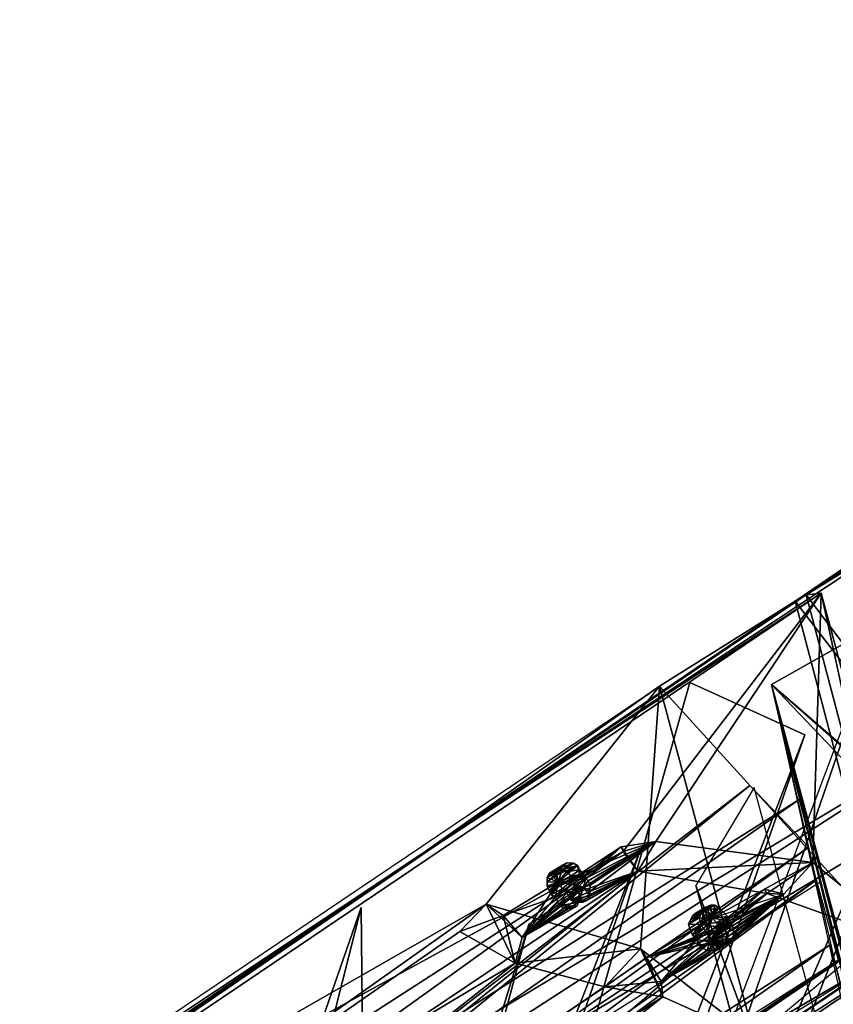
# Model space of a CAD drawing. Units: millimetres. Extents: x -12198 to 31644, y -9306 to -2540.
# Drawn here: x -6168 to -5815, y -4840 to -4414 of the extents above; entities that cross this region are included whole.
import ezdxf

# ---------------------------------------------------------------- set-up
doc = ezdxf.new("R2010")
doc.units = ezdxf.units.MM
doc.layers.add('QUANTWOOD  CWPg169.288', color=250, linetype='Continuous', lineweight=25)

msp = doc.modelspace()

# ---------------------------------------------------------------- hatches: boundary and pattern name
at = {"layer": 'QUANTWOOD  CWPg169.288', "lineweight": 25}
for points in [[(-5926.07, -4787.49), (-5927.03, -4788.4), (-5927.99, -4789.31), (-5927.07, -4790.26), (-5926.16, -4791.22), (-5925.21, -4790.31), (-5924.25, -4789.4), (-5925.16, -4788.44)], [(-5864.82, -4804.83), (-5865.77, -4805.74), (-5866.73, -4806.65), (-5865.82, -4807.61), (-5864.91, -4808.56), (-5863.95, -4807.65), (-5862.99, -4806.74), (-5863.91, -4805.78)]]:
    msp.add_hatch(color=18, dxfattribs=at).paths.add_polyline_path(points)

# ---------------------------------------------------------------- linework, layer by layer
at = {"layer": 'QUANTWOOD  CWPg169.288', "color": 18, "lineweight": 25}
for points in [[(-5775.66, -4631.29), (-5826.87, -4662.77), (-5775.66, -4631.29), (-5988.31, -4771.99), (-5775.66, -4631.29), (-5831.6, -4665.46), (-5993.04, -4774.68), (-5988.31, -4771.99), (-5820.31, -4661.99), (-5826.87, -4662.77), (-5820.31, -4661.99), (-5789.16, -4805.69), (-5912.62, -4889.65), (-5786.6, -4816.03), (-5912.62, -4889.65)], [(-5720.27, -4895.16), (-5737.15, -4819.08), (-5720.27, -4895.16), (-5739.71, -4808.74), (-5841.81, -4701.66), (-5778.35, -4665.8), (-5746.42, -4776.81), (-5785.07, -4633.87)], [(-5727.17, -4635.24), (-5742.62, -4774.1), (-5780.33, -4631.18), (-5826.87, -4662.77), (-5742.62, -4774.1)], [(-5988.31, -4771.99), (-5820.31, -4661.99), (-6328.35, -5004.96), (-5906.13, -4773.94), (-5820.31, -4661.99), (-5779.11, -4815.27), (-5789.16, -4805.69), (-5779.11, -4815.27), (-5786.6, -4816.03), (-5779.11, -4815.27), (-5907.19, -4897.25)], [(-6188.45, -4976.52), (-5899.79, -4782.5), (-6188.45, -4976.52), (-5906.13, -4773.94), (-5892.01, -4769.61), (-5820.31, -4661.99), (-5824.02, -4778.7), (-5779.11, -4815.27), (-5843.96, -4792.24), (-6206.41, -5103.17)], [(-5752.1, -4661.75), (-6028.34, -5355.01), (-5790.49, -4665.51), (-5752.1, -4661.75), (-6036.85, -5320.23), (-5752.1, -4661.75), (-6028.34, -5355.01), (-6036.85, -5320.23), (-5790.49, -4665.51)], [(-5935.34, -4784.46), (-5927.74, -4779.04), (-5925.9, -4780.01), (-5935.34, -4784.46), (-5925.9, -4780.01), (-5934.48, -4787.29), (-5933.57, -4788.24), (-5939.19, -4789.04), (-5933.57, -4788.24), (-5938.3, -4790.93), (-5933.57, -4788.24), (-5932.68, -4790.13), (-5925.05, -4783.77), (-5907.02, -4772.05), (-5892.01, -4769.61), (-5820.31, -4661.99), (-5824.02, -4778.7), (-5892.01, -4769.61), (-5899.79, -4782.5), (-5892.01, -4769.61), (-5920.56, -4791.35), (-5920.6, -4793.22), (-5923.32, -4789.42), (-5929.05, -4794.89), (-5920.6, -4793.22), (-5921.58, -4795.07), (-5929.05, -4794.89), (-5921.58, -4795.07), (-5927.21, -4795.87), (-5921.58, -4795.07), (-5923.47, -4795.96), (-5927.21, -4795.87)], [(-5753, -4778.52), (-5768.01, -4663.24), (-5753, -4778.52), (-5743.6, -4775.94), (-5742.71, -4777.83), (-5753, -4778.52), (-5742.71, -4777.83), (-5752.11, -4780.41), (-5841.81, -4701.66), (-5762.49, -5059.54)], [(-5742.62, -4774.1), (-5826.87, -4662.77), (-5789.16, -4805.69)], [(-6328.35, -5004.96), (-5988.31, -4771.99), (-6225.72, -4932.66), (-5988.31, -4771.99), (-6230.45, -4935.35), (-5988.31, -4771.99), (-5993.04, -4774.68), (-5831.6, -4665.46), (-5890.41, -4702.37), (-5898.72, -4816.17), (-5849.19, -4854.72), (-5888.94, -4836.95), (-6276.52, -5143.55)], [(-5762.49, -5059.54), (-5752.11, -4780.41), (-5841.81, -4701.66), (-5753, -4778.52), (-5841.81, -4701.66), (-5778.35, -4665.8), (-5746.42, -4776.81), (-5739.71, -4808.74), (-5737.02, -4774.23), (-5720.27, -4895.16), (-5737.02, -4774.23), (-5730.3, -4806.16), (-5720.27, -4895.16)], [(-5810.97, -4819.19), (-5841.81, -4701.66), (-5811.1, -4824.79)], [(-5746, -4798.31), (-5745.96, -4796.44), (-5794, -4813.05), (-5811.1, -4824.79), (-5813.7, -4816.32), (-5811.1, -4824.79), (-5841.81, -4701.66), (-5810.97, -4819.19), (-5811.1, -4824.79), (-5807.57, -4833.28), (-5811.1, -4824.79), (-5766.41, -5027.67), (-5807.57, -4833.28), (-5745.04, -5111.34), (-5750.24, -5094.4), (-5731.34, -5085.5), (-5750.24, -5094.4), (-5727.89, -5097.73)], [(-5746.42, -4776.81), (-5737.02, -4774.23), (-5739.71, -4808.74), (-5800.61, -4854.94), (-5841.81, -4701.66), (-5813.7, -4816.32), (-5768.16, -5022.96), (-5750.24, -5094.4), (-5762.49, -5059.54), (-5768.16, -5022.96), (-5841.81, -4701.66)], [(-6398.43, -5044.41), (-5965.54, -4796.82), (-5890.41, -4702.37), (-5898.72, -4816.17), (-5965.54, -4796.82), (-6263.96, -5008.36)], [(-6398.43, -5044.41), (-5993.04, -4774.68), (-6398.43, -5044.41), (-5890.41, -4702.37)], [(-6263.96, -5008.36), (-5953.06, -4822.35), (-6272.05, -5073.58), (-5914.07, -4832.62), (-6272.05, -5073.58), (-5888.94, -4836.95), (-5898.72, -4816.17), (-5849.19, -4854.72), (-5890.41, -4702.37), (-5793.89, -4808.38)], [(-5851.26, -4745.35), (-6337.15, -5139.3), (-5851.26, -4745.35), (-6347.15, -5127.85), (-6337.15, -5139.3), (-5825.73, -4772.12)], [(-6188.45, -4976.52), (-5906.13, -4773.94), (-5892.01, -4769.61)], [(-5937.41, -4792.82), (-5933.57, -4788.24), (-5932.68, -4790.13), (-5937.41, -4792.82), (-5932.68, -4790.13), (-5935.57, -4793.8), (-5934.68, -4795.69), (-5923.32, -4789.42), (-5934.68, -4795.69), (-5933.79, -4797.58), (-5923.32, -4789.42), (-5935.57, -4793.8), (-5931.76, -4791.09), (-5935.57, -4793.8), (-5932.68, -4790.13), (-5931.76, -4791.09), (-5907.02, -4772.05), (-5929.94, -4793), (-5899.79, -4782.5), (-5929.05, -4794.89), (-5899.79, -4782.5), (-5927.21, -4795.87), (-5899.79, -4782.5), (-5925.34, -4795.91), (-5899.79, -4782.5), (-5923.47, -4795.96), (-5899.79, -4782.5), (-5921.58, -4795.07), (-5899.79, -4782.5), (-5920.6, -4793.22), (-5899.79, -4782.5), (-5920.56, -4791.35), (-5892.01, -4769.61), (-5920.49, -4788.55), (-5892.01, -4769.61), (-5921.38, -4786.66), (-5892.01, -4769.61), (-5921.38, -4786.66), (-5892.01, -4769.61), (-5922.29, -4785.71), (-5892.01, -4769.61), (-5922.29, -4785.71), (-5923.18, -4783.82), (-5925.05, -4783.77), (-5923.18, -4783.82), (-5925.01, -4781.9), (-5925.05, -4783.77), (-5925.9, -4780.01), (-5925.01, -4781.9), (-5930.63, -4782.7), (-5928.81, -4784.62), (-5925.01, -4781.9), (-5928.81, -4784.62), (-5927.92, -4786.51), (-5934.48, -4787.29), (-5933.57, -4788.24), (-5925.05, -4783.77), (-5934.48, -4787.29), (-5925.9, -4780.01), (-5932.48, -4781.73), (-5930.63, -4782.7), (-5925.9, -4780.01), (-5930.63, -4782.7), (-5928.81, -4784.62), (-5934.48, -4787.29), (-5930.63, -4782.7), (-5932.48, -4781.73), (-5927.74, -4779.04), (-5932.48, -4781.73), (-5935.28, -4781.66), (-5927.74, -4779.04), (-5934.37, -4782.62), (-5927.74, -4779.04), (-5930.54, -4778.97), (-5934.37, -4782.62), (-5939.15, -4787.17), (-5939.1, -4785.31), (-5934.37, -4782.62), (-5939.1, -4785.31), (-5938.12, -4783.46), (-5934.48, -4787.29), (-5932.48, -4781.73), (-5935.28, -4781.66), (-5934.48, -4787.29), (-5935.28, -4781.66), (-5936.23, -4782.57), (-5938.12, -4783.46), (-5933.39, -4780.77), (-5938.12, -4783.46), (-5939.1, -4785.31), (-5933.39, -4780.77)], [(-5929.05, -4794.89), (-5929.94, -4793), (-5923.32, -4789.42), (-5931.76, -4791.09), (-5907.02, -4772.05), (-5925.05, -4783.77), (-5892.01, -4769.61), (-5922.29, -4785.71)], [(-5921.38, -4786.66), (-5892.01, -4769.61), (-5921.38, -4786.66)], [(-6078.68, -5232.35), (-5898.64, -4773.19), (-6070.16, -5267.12), (-6078.68, -5232.35), (-5947.06, -4805.67), (-6078.68, -5232.35), (-5898.64, -4773.19), (-5947.06, -4805.67), (-6070.16, -5267.12)], [(-5929.94, -4793), (-5899.79, -4782.5), (-5907.02, -4772.05)], [(-6206.41, -5103.17), (-5779.11, -4815.27), (-5824.02, -4778.7), (-5843.96, -4792.24), (-6207.24, -5059.23)], [(-5935.28, -4781.66), (-5930.54, -4778.97), (-5935.28, -4781.66), (-5936.23, -4782.57), (-5930.54, -4778.97), (-5933.39, -4780.77), (-5930.54, -4778.97), (-5932.43, -4779.86), (-5938.12, -4783.46), (-5936.23, -4782.57), (-5932.43, -4779.86), (-5936.23, -4782.57)], [(-5860.15, -4804.94), (-5859.22, -4804.96), (-5858.35, -4807.78), (-5868.75, -4813.14), (-5858.35, -4807.78), (-5858.39, -4809.65), (-5868.75, -4813.14), (-5860.15, -4804.94), (-5860.13, -4804), (-5868.75, -4813.14), (-5860.13, -4804), (-5865.75, -4804.8), (-5864.86, -4806.69), (-5860.13, -4804), (-5864.86, -4806.69), (-5868.75, -4813.14), (-5874.33, -4812.07), (-5869.6, -4809.38), (-5874.33, -4812.07), (-5870.51, -4808.43), (-5869.6, -4809.38), (-5844.85, -4790.35), (-5868.73, -4812.21), (-5836.49, -4792.42), (-5866.89, -4813.19), (-5836.49, -4792.42), (-5865.04, -4814.16), (-5836.49, -4792.42), (-5863.19, -4815.14), (-5836.49, -4792.42), (-5861.3, -4814.25), (-5836.49, -4792.42), (-5859.42, -4813.36), (-5836.49, -4792.42), (-5858.44, -4811.52), (-5836.49, -4792.42), (-5858.39, -4809.65), (-5836.49, -4792.42), (-5858.35, -4807.78), (-5836.49, -4792.42), (-5859.22, -4804.96), (-5836.49, -4792.42), (-5860.15, -4804.94), (-5836.49, -4792.42), (-5860.13, -4804), (-5836.49, -4792.42), (-5860.13, -4804), (-5861.02, -4802.11), (-5867.58, -4802.89), (-5861.02, -4802.11), (-5862.84, -4800.2), (-5867.58, -4802.89), (-5864.66, -4798.29), (-5862.84, -4800.2), (-5868.46, -4801), (-5867.58, -4802.89), (-5862.84, -4800.2), (-5867.58, -4802.89), (-5844.85, -4790.35), (-5836.49, -4792.42), (-5824.02, -4778.7), (-5844.85, -4790.35), (-5843.96, -4792.24), (-5836.49, -4792.42), (-5824.02, -4778.7), (-5843.96, -4792.24), (-5899.79, -4782.5), (-5824.02, -4778.7), (-5843.96, -4792.24), (-5844.85, -4790.35), (-5836.49, -4792.42), (-5868.73, -4812.21), (-5869.6, -4809.38), (-5844.85, -4790.35), (-5867.58, -4802.89), (-5836.49, -4792.42), (-5860.13, -4804)], [(-6207.24, -5059.23), (-5843.96, -4792.24), (-5899.79, -4782.5), (-6221.78, -5042.07)], [(-5822.33, -4786.22), (-6457.61, -5254.17), (-5812.88, -4821.01), (-5822.33, -4786.22), (-6443.76, -5221.79), (-5822.33, -4786.22), (-6457.61, -5254.17), (-6443.76, -5221.79), (-5812.88, -4821.01)], [(-5923.18, -4783.82), (-5928.81, -4784.62), (-5927.92, -4786.51), (-5923.18, -4783.82), (-5927.92, -4786.51), (-5927.03, -4788.4), (-5926.12, -4789.35), (-5950, -4811.21), (-5927.03, -4788.4), (-5950, -4811.21), (-5927.03, -4788.4), (-5934.48, -4787.29), (-5958.18, -4801.67), (-5935.57, -4793.8), (-5958.18, -4801.67), (-5950, -4811.21), (-5958.18, -4801.67), (-5934.48, -4787.29)], [(-5927.03, -4788.4), (-5923.32, -4789.42), (-5927.03, -4788.4), (-5926.12, -4789.35), (-5950, -4811.21), (-5925.23, -4791.24), (-5950, -4811.21), (-5925.29, -4794.04), (-5950, -4811.21), (-5925.34, -4795.91), (-5950, -4811.21), (-5926.32, -4797.76), (-5950, -4811.21), (-5928.21, -4798.65), (-5950, -4811.21), (-5930.07, -4798.6), (-5950, -4811.21), (-5931.94, -4798.56), (-5950, -4811.21), (-5933.79, -4797.58), (-5950, -4811.21), (-5934.68, -4795.69), (-5950, -4811.21), (-5935.57, -4793.8), (-5937.41, -4792.82), (-5934.48, -4787.29), (-5937.41, -4792.82), (-5938.3, -4790.93), (-5934.48, -4787.29), (-5939.19, -4789.04), (-5938.3, -4790.93)], [(-5923.32, -4789.42), (-5927.03, -4788.4), (-5922.29, -4785.71), (-5927.03, -4788.4), (-5927.92, -4786.51), (-5922.29, -4785.71), (-5923.32, -4789.42), (-5922.29, -4785.71), (-5921.38, -4786.66), (-5923.32, -4789.42), (-5920.56, -4791.35), (-5920.49, -4788.55), (-5923.32, -4789.42), (-5920.49, -4788.55), (-5921.38, -4786.66)], [(-5923.32, -4789.42), (-5927.03, -4788.4), (-5923.32, -4789.42)], [(-5925.23, -4791.24), (-5926.12, -4789.35), (-5923.32, -4789.42), (-5925.34, -4795.91), (-5925.29, -4794.04), (-5923.32, -4789.42), (-5925.23, -4791.24), (-5925.29, -4794.04)], [(-5933.79, -4797.58), (-5925.34, -4795.91), (-5933.79, -4797.58), (-5926.32, -4797.76), (-5933.79, -4797.58), (-5931.94, -4798.56), (-5926.32, -4797.76)], [(-5923.47, -4795.96), (-5925.34, -4795.91)], [(-5977.03, -4808.7), (-6263.96, -5008.36), (-5953.06, -4822.35), (-5977.03, -4808.7), (-5958.18, -4801.67), (-5965.54, -4796.82), (-5950, -4811.21)], [(-5965.54, -4796.82), (-6263.96, -5008.36), (-5977.03, -4808.7), (-5965.54, -4796.82), (-5958.18, -4801.67), (-5953.06, -4822.35), (-5950, -4811.21), (-5953.06, -4822.35), (-5965.54, -4796.82), (-5953.06, -4822.35), (-5898.72, -4816.17), (-5888.94, -4836.95), (-5896.01, -4819.97), (-5898.72, -4816.17), (-5914.07, -4832.62), (-5953.06, -4822.35), (-5898.72, -4816.17)], [(-6019.23, -4854.41), (-6159.21, -5200.53), (-6019.77, -4798.34), (-6019.23, -4854.41), (-6120.81, -5196.77), (-6019.23, -4854.41), (-6159.21, -5200.53), (-6120.81, -5196.77), (-6019.77, -4798.34)], [(-5931.94, -4798.56), (-5928.21, -4798.65), (-5931.94, -4798.56), (-5930.07, -4798.6)], [(-5877.91, -4805.45), (-5873.18, -4802.76), (-5877.91, -4805.45), (-5872.31, -4805.58), (-5877.91, -4805.45), (-5877.05, -4808.27), (-5877.91, -4805.45), (-5872.31, -4805.58), (-5871.24, -4800), (-5877.91, -4805.45), (-5876.94, -4803.6), (-5871.24, -4800), (-5876.94, -4803.6), (-5873.11, -4799.96), (-5876.94, -4803.6), (-5875.96, -4801.76), (-5873.11, -4799.96), (-5868.38, -4797.27), (-5873.11, -4799.96), (-5875, -4800.85), (-5868.38, -4797.27), (-5870.27, -4798.16), (-5871.22, -4799.07), (-5867.58, -4802.89), (-5871.22, -4799.07), (-5872.2, -4800.91), (-5867.58, -4802.89), (-5873.18, -4802.76), (-5872.2, -4800.91), (-5877.91, -4805.45), (-5876.94, -4803.6), (-5872.2, -4800.91), (-5876.94, -4803.6)], [(-5871.22, -4799.07), (-5876.94, -4803.6), (-5875.96, -4801.76), (-5871.22, -4799.07), (-5875.96, -4801.76), (-5875, -4800.85), (-5870.27, -4798.16), (-5875, -4800.85), (-5875.96, -4801.76), (-5870.27, -4798.16)], [(-5861.02, -4802.11), (-5867.58, -4802.89), (-5865.75, -4804.8), (-5861.02, -4802.11), (-5865.75, -4804.8), (-5864.86, -4806.69), (-5864.88, -4807.63), (-5896.01, -4819.97), (-5864.86, -4806.69), (-5896.01, -4819.97), (-5864.86, -4806.69), (-5872.31, -4805.58), (-5896.01, -4819.97), (-5874.33, -4812.07), (-5896.01, -4819.97), (-5889.72, -4830.4), (-5914.07, -4832.62), (-5896.01, -4819.97), (-5889.72, -4830.4), (-5863.13, -4812.34), (-5863.08, -4810.47), (-5868.75, -4813.14), (-5863.13, -4812.34), (-5863.17, -4814.21)], [(-5873.18, -4802.76), (-5872.31, -4805.58), (-5867.58, -4802.89), (-5871.42, -4807.47), (-5872.31, -4805.58), (-5868.46, -4801), (-5867.58, -4802.89), (-5872.31, -4805.58), (-5865.75, -4804.8), (-5867.58, -4802.89), (-5870.51, -4808.43), (-5871.42, -4807.47), (-5876.16, -4810.16), (-5871.42, -4807.47), (-5877.05, -4808.27), (-5871.42, -4807.47), (-5872.31, -4805.58)], [(-5907.19, -4897.25), (-5791.33, -4818.72), (-5849.19, -4854.72), (-5793.89, -4808.38)], [(-5864.88, -4807.63), (-5863.95, -4807.65), (-5896.01, -4819.97), (-5863.08, -4810.47), (-5896.01, -4819.97), (-5863.13, -4812.34), (-5889.72, -4830.4), (-5863.17, -4814.21), (-5889.72, -4830.4), (-5864.15, -4816.05), (-5889.72, -4830.4), (-5866.04, -4816.94), (-5889.72, -4830.4), (-5867.91, -4816.9), (-5889.72, -4830.4), (-5869.78, -4816.85), (-5889.72, -4830.4), (-5871.62, -4815.88), (-5889.72, -4830.4), (-5872.53, -4814.92), (-5889.72, -4830.4), (-5874.33, -4812.07), (-5875.25, -4811.12), (-5872.31, -4805.58), (-5875.25, -4811.12), (-5876.16, -4810.16), (-5872.31, -4805.58), (-5877.05, -4808.27), (-5876.16, -4810.16)], [(-5875.25, -4811.12), (-5871.42, -4807.47), (-5870.51, -4808.43), (-5875.25, -4811.12), (-5870.51, -4808.43), (-5874.33, -4812.07), (-5872.53, -4814.92), (-5868.75, -4813.14), (-5872.53, -4814.92), (-5871.62, -4815.88), (-5868.75, -4813.14), (-5869.78, -4816.85), (-5871.62, -4815.88)], [(-5863.08, -4810.47), (-5863.95, -4807.65), (-5864.88, -4807.63), (-5868.75, -4813.14), (-5864.88, -4807.63), (-5864.86, -4806.69), (-5868.75, -4813.14), (-5868.73, -4812.21), (-5866.89, -4813.19)], [(-5858.39, -4809.65), (-5858.44, -4811.52), (-5868.75, -4813.14), (-5859.42, -4813.36), (-5858.44, -4811.52)], [(-5869.78, -4816.85), (-5867.91, -4816.9), (-5868.75, -4813.14), (-5866.04, -4816.94), (-5867.91, -4816.9)], [(-5866.04, -4816.94), (-5864.15, -4816.05), (-5868.75, -4813.14), (-5863.17, -4814.21), (-5864.15, -4816.05)], [(-5859.42, -4813.36), (-5861.3, -4814.25), (-5868.75, -4813.14), (-5863.19, -4815.14), (-5861.3, -4814.25)], [(-5863.19, -4815.14), (-5865.04, -4814.16), (-5868.75, -4813.14), (-5866.89, -4813.19), (-5865.04, -4814.16)], [(-5896.01, -4819.97), (-5888.94, -4836.95), (-6272.05, -5073.58)], [(-5912.62, -4889.65), (-5917.35, -4892.34), (-5907.19, -4897.25), (-5791.33, -4818.72), (-5917.35, -4892.34)], [(-6265.76, -5084), (-5888.94, -4836.95), (-6276.52, -5143.55)]]:
    msp.add_lwpolyline(points, dxfattribs=at)
for points in [[(-5988.31, -4771.99), (-5775.66, -4631.29), (-5826.87, -4662.77), (-5988.31, -4771.99), (-5993.04, -4774.68), (-5831.6, -4665.46)], [(-5831.6, -4665.46), (-5775.66, -4631.29), (-5988.31, -4771.99)], [(-5831.6, -4665.46), (-5746.42, -4776.81), (-5785.07, -4633.87), (-5831.6, -4665.46), (-5785.07, -4633.87), (-5775.66, -4631.29)], [(-5831.6, -4665.46), (-5746.42, -4776.81), (-5785.07, -4633.87)], [(-5742.62, -4774.1), (-5826.87, -4662.77), (-5780.33, -4631.18)], [(-5826.87, -4662.77), (-5775.66, -4631.29), (-5780.33, -4631.18)], [(-5988.31, -4771.99), (-5820.31, -4661.99), (-6328.35, -5004.96)], [(-5892.01, -4769.61), (-5824.02, -4778.7), (-5820.31, -4661.99), (-5906.13, -4773.94), (-6328.35, -5004.96), (-5820.31, -4661.99)], [(-5790.49, -4665.51), (-5752.1, -4661.75), (-6036.85, -5320.23), (-5790.49, -4665.51), (-6028.34, -5355.01), (-5752.1, -4661.75)], [(-5790.49, -4665.51), (-6028.34, -5355.01), (-6036.85, -5320.23), (-5752.1, -4661.75), (-6028.34, -5355.01), (-6036.85, -5320.23)], [(-5826.87, -4662.77), (-5820.31, -4661.99), (-5988.31, -4771.99)], [(-5789.16, -4805.69), (-5820.31, -4661.99), (-5826.87, -4662.77), (-5789.16, -4805.69), (-5912.62, -4889.65), (-5786.6, -4816.03)], [(-5789.16, -4805.69), (-5826.87, -4662.77), (-5742.62, -4774.1), (-5789.16, -4805.69), (-5737.02, -4774.23), (-5793.89, -4808.38), (-5789.16, -4805.69), (-5793.89, -4808.38), (-5912.62, -4889.65)], [(-5820.31, -4661.99), (-5892.01, -4769.61), (-5906.13, -4773.94)], [(-5779.11, -4815.27), (-5824.02, -4778.7), (-5820.31, -4661.99)], [(-5789.16, -4805.69), (-5779.11, -4815.27), (-5820.31, -4661.99)], [(-5890.41, -4702.37), (-5831.6, -4665.46), (-5993.04, -4774.68)], [(-5917.35, -4892.34), (-5793.89, -4808.38), (-5912.62, -4889.65), (-5793.89, -4808.38), (-5746.42, -4776.81), (-5831.6, -4665.46), (-5890.41, -4702.37), (-5793.89, -4808.38), (-5791.33, -4818.72)], [(-5831.6, -4665.46), (-5890.41, -4702.37), (-5793.89, -4808.38)], [(-5739.71, -4808.74), (-5841.81, -4701.66), (-5778.35, -4665.8)], [(-5778.35, -4665.8), (-5841.81, -4701.66), (-5753, -4778.52)], [(-5793.89, -4808.38), (-5746.42, -4776.81), (-5831.6, -4665.46)], [(-5877.29, -4700.82), (-5827.38, -4723.49), (-6037.48, -5267.9)], [(-5877.29, -4700.82), (-5827.38, -4723.49), (-6037.48, -5267.9), (-5877.29, -4700.82), (-6037.48, -5267.9), (-5827.38, -4723.49)], [(-5753, -4778.52), (-5841.81, -4701.66), (-5752.11, -4780.41)], [(-5752.11, -4780.41), (-5841.81, -4701.66), (-5762.49, -5059.54)], [(-5739.71, -4808.74), (-5800.61, -4854.94), (-5841.81, -4701.66)], [(-5811.1, -4824.79), (-5810.97, -4819.19), (-5841.81, -4701.66), (-5813.7, -4816.32), (-5768.16, -5022.96), (-5841.81, -4701.66)], [(-5841.81, -4701.66), (-5762.49, -5059.54), (-5768.16, -5022.96), (-5750.24, -5094.4), (-5762.49, -5059.54), (-5768.16, -5022.96)], [(-5800.61, -4854.94), (-5745.04, -5111.34), (-5787.87, -4830.02), (-5800.61, -4854.94), (-5810.97, -4819.19), (-5841.81, -4701.66)], [(-5841.81, -4701.66), (-5811.1, -4824.79), (-5813.7, -4816.32)], [(-5993.04, -4774.68), (-6398.43, -5044.41), (-5890.41, -4702.37)], [(-6398.43, -5044.41), (-5890.41, -4702.37), (-5965.54, -4796.82), (-5898.72, -4816.17), (-5890.41, -4702.37), (-5965.54, -4796.82)], [(-5890.41, -4702.37), (-5898.72, -4816.17), (-5849.19, -4854.72)], [(-5793.89, -4808.38), (-5890.41, -4702.37), (-5849.19, -4854.72)], [(-6314.6, -5055.75), (-6267.78, -5051.25), (-5753.45, -4718.71)], [(-6314.6, -5055.75), (-6267.78, -5051.25), (-5753.45, -4718.71), (-6314.6, -5055.75), (-5753.45, -4718.71), (-6267.78, -5051.25)], [(-6267.78, -5051.25), (-5753.45, -4718.71), (-5747.45, -4741.28), (-6267.78, -5051.25), (-5753.45, -4718.71)], [(-6267.78, -5051.25), (-5747.45, -4741.28), (-5753.45, -4718.71), (-6267.78, -5051.25), (-5747.45, -4741.28), (-5753.45, -4718.71)], [(-5827.38, -4723.49), (-6037.48, -5267.9), (-6028.96, -5302.67), (-5827.38, -4723.49), (-6037.48, -5267.9)], [(-5827.38, -4723.49), (-6028.96, -5302.67), (-6037.48, -5267.9), (-5827.38, -4723.49), (-6028.96, -5302.67), (-6037.48, -5267.9)], [(-5825.73, -4772.12), (-6347.15, -5127.85), (-5851.26, -4745.35)], [(-5825.73, -4772.12), (-6347.15, -5127.85), (-5851.26, -4745.35), (-5825.73, -4772.12), (-5851.26, -4745.35), (-6337.15, -5139.3)], [(-6337.15, -5139.3), (-5851.26, -4745.35), (-6347.15, -5127.85)], [(-5738.65, -5157.28), (-5874.71, -4788.71), (-5738.65, -5157.28), (-5849.41, -4746.33), (-5874.71, -4788.71)], [(-5738.65, -5157.28), (-5849.41, -4746.33), (-5874.71, -4788.71), (-5738.65, -5157.28), (-5849.41, -4746.33), (-5874.71, -4788.71)], [(-6464.53, -5152.16), (-6418.08, -5163.54), (-5829.91, -4751.46)], [(-6464.53, -5152.16), (-6418.08, -5163.54), (-5829.91, -4751.46), (-6464.53, -5152.16), (-5829.91, -4751.46), (-6418.08, -5163.54)], [(-6418.08, -5163.54), (-5829.91, -4751.46), (-5820.48, -4787.19), (-6418.08, -5163.54), (-5829.91, -4751.46)], [(-5829.91, -4751.46), (-5820.48, -4787.19), (-6418.08, -5163.54), (-5829.91, -4751.46), (-5820.48, -4787.19), (-6418.08, -5163.54)], [(-5925.05, -4783.77), (-5892.01, -4769.61), (-5922.29, -4785.71)], [(-5925.05, -4783.77), (-5907.02, -4772.05), (-5892.01, -4769.61)], [(-5922.29, -4785.71), (-5892.01, -4769.61), (-5922.29, -4785.71), (-5892.01, -4769.61), (-5921.38, -4786.66)], [(-5921.38, -4786.66), (-5892.01, -4769.61), (-5920.49, -4788.55)], [(-5920.49, -4788.55), (-5892.01, -4769.61), (-5920.56, -4791.35)], [(-5920.56, -4791.35), (-5892.01, -4769.61), (-5899.79, -4782.5)], [(-5907.02, -4772.05), (-5899.79, -4782.5), (-5906.13, -4773.94), (-5907.02, -4772.05), (-5906.13, -4773.94), (-5892.01, -4769.61)], [(-5899.79, -4782.5), (-5892.01, -4769.61), (-5824.02, -4778.7)], [(-6230.45, -4935.35), (-6398.43, -5044.41), (-5993.04, -4774.68)], [(-5825.73, -4772.12), (-6337.15, -5139.3), (-6347.15, -5127.85)], [(-6225.72, -4932.66), (-5988.31, -4771.99), (-6328.35, -5004.96)], [(-6328.35, -5004.96), (-5906.13, -4773.94), (-6213.58, -4972.19), (-6221.78, -5042.07)], [(-6328.35, -5004.96), (-5906.13, -4773.94), (-6213.58, -4972.19)], [(-5993.04, -4774.68), (-5988.31, -4771.99), (-6230.45, -4935.35)], [(-6230.45, -4935.35), (-5988.31, -4771.99), (-6225.72, -4932.66)], [(-5906.13, -4773.94), (-6188.45, -4976.52), (-6213.58, -4972.19)], [(-5899.79, -4782.5), (-6188.45, -4976.52), (-5906.13, -4773.94)], [(-5898.64, -4773.19), (-5947.06, -4805.67), (-6070.16, -5267.12), (-5898.64, -4773.19), (-6078.68, -5232.35), (-5947.06, -4805.67)], [(-6078.68, -5232.35), (-5898.64, -4773.19), (-6070.16, -5267.12)], [(-5929.94, -4793), (-5907.02, -4772.05), (-5931.76, -4791.09)], [(-5931.76, -4791.09), (-5907.02, -4772.05), (-5925.05, -4783.77)], [(-5929.94, -4793), (-5899.79, -4782.5), (-5907.02, -4772.05)], [(-5907.02, -4772.05), (-5899.79, -4782.5), (-5906.13, -4773.94)], [(-5930.54, -4778.97), (-5935.28, -4781.66), (-5936.23, -4782.57), (-5930.54, -4778.97), (-5936.23, -4782.57), (-5932.43, -4779.86)], [(-5927.74, -4779.04), (-5932.48, -4781.73), (-5935.28, -4781.66), (-5927.74, -4779.04), (-5935.28, -4781.66), (-5930.54, -4778.97)], [(-5934.37, -4782.62), (-5927.74, -4779.04), (-5930.54, -4778.97), (-5934.37, -4782.62), (-5930.54, -4778.97), (-5933.39, -4780.77)], [(-5933.39, -4780.77), (-5930.54, -4778.97), (-5932.43, -4779.86)], [(-5844.85, -4790.35), (-5824.02, -4778.7), (-5843.96, -4792.24), (-5899.79, -4782.5), (-5824.02, -4778.7), (-5843.96, -4792.24)], [(-5867.58, -4802.89), (-5836.49, -4792.42), (-5844.85, -4790.35), (-5824.02, -4778.7), (-5836.49, -4792.42), (-5844.85, -4790.35)], [(-5843.96, -4792.24), (-5824.02, -4778.7), (-5779.11, -4815.27)], [(-5836.49, -4792.42), (-5824.02, -4778.7), (-5843.96, -4792.24)], [(-6221.78, -5042.07), (-5899.79, -4782.5), (-5843.96, -4792.24)], [(-6221.78, -5042.07), (-6188.45, -4976.52), (-5899.79, -4782.5)], [(-5934.48, -4787.29), (-5937.41, -4792.82), (-5938.3, -4790.93), (-5934.48, -4787.29), (-5938.3, -4790.93), (-5939.19, -4789.04), (-5934.48, -4787.29), (-5939.19, -4789.04), (-5939.15, -4787.17), (-5934.48, -4787.29), (-5939.15, -4787.17), (-5939.1, -4785.31), (-5934.48, -4787.29), (-5939.1, -4785.31), (-5938.12, -4783.46), (-5934.48, -4787.29), (-5938.12, -4783.46), (-5936.23, -4782.57)], [(-5934.37, -4782.62), (-5939.1, -4785.31), (-5939.15, -4787.17), (-5934.37, -4782.62), (-5939.15, -4787.17), (-5935.34, -4784.46)], [(-5933.39, -4780.77), (-5938.12, -4783.46), (-5939.1, -4785.31), (-5933.39, -4780.77), (-5939.1, -4785.31), (-5934.37, -4782.62)], [(-5932.43, -4779.86), (-5936.23, -4782.57), (-5938.12, -4783.46), (-5932.43, -4779.86), (-5938.12, -4783.46), (-5933.39, -4780.77)], [(-5936.23, -4782.57), (-5935.28, -4781.66), (-5934.48, -4787.29)], [(-5935.34, -4784.46), (-5925.9, -4780.01), (-5927.74, -4779.04), (-5935.34, -4784.46), (-5927.74, -4779.04), (-5934.37, -4782.62)], [(-5934.48, -4787.29), (-5925.9, -4780.01), (-5935.34, -4784.46)], [(-5934.48, -4787.29), (-5935.28, -4781.66), (-5932.48, -4781.73), (-5934.48, -4787.29), (-5932.48, -4781.73), (-5930.63, -4782.7), (-5934.48, -4787.29), (-5930.63, -4782.7), (-5928.81, -4784.62), (-5934.48, -4787.29), (-5928.81, -4784.62), (-5927.92, -4786.51), (-5934.48, -4787.29), (-5927.92, -4786.51), (-5927.03, -4788.4)], [(-5925.05, -4783.77), (-5923.18, -4783.82), (-5925.01, -4781.9), (-5925.05, -4783.77), (-5925.01, -4781.9), (-5925.9, -4780.01), (-5925.05, -4783.77), (-5925.9, -4780.01), (-5934.48, -4787.29), (-5925.05, -4783.77), (-5934.48, -4787.29), (-5933.57, -4788.24), (-5925.05, -4783.77), (-5933.57, -4788.24), (-5932.68, -4790.13), (-5925.05, -4783.77), (-5932.68, -4790.13), (-5931.76, -4791.09)], [(-5925.9, -4780.01), (-5930.63, -4782.7), (-5932.48, -4781.73), (-5925.9, -4780.01), (-5932.48, -4781.73), (-5927.74, -4779.04)], [(-5925.01, -4781.9), (-5928.81, -4784.62), (-5930.63, -4782.7), (-5925.01, -4781.9), (-5930.63, -4782.7), (-5925.9, -4780.01)], [(-5929.05, -4794.89), (-5899.79, -4782.5), (-5929.94, -4793)], [(-5927.21, -4795.87), (-5899.79, -4782.5), (-5929.05, -4794.89)], [(-5923.18, -4783.82), (-5927.92, -4786.51), (-5928.81, -4784.62), (-5923.18, -4783.82), (-5928.81, -4784.62), (-5925.01, -4781.9)], [(-5925.34, -4795.91), (-5899.79, -4782.5), (-5927.21, -4795.87)], [(-5923.47, -4795.96), (-5899.79, -4782.5), (-5925.34, -4795.91)], [(-5921.58, -4795.07), (-5899.79, -4782.5), (-5923.47, -4795.96)], [(-5920.6, -4793.22), (-5899.79, -4782.5), (-5921.58, -4795.07)], [(-5920.56, -4791.35), (-5899.79, -4782.5), (-5920.6, -4793.22)], [(-6457.61, -5254.17), (-6443.76, -5221.79), (-5812.88, -4821.01), (-6457.61, -5254.17), (-5822.33, -4786.22), (-6443.76, -5221.79)], [(-6443.76, -5221.79), (-5812.88, -4821.01), (-5822.33, -4786.22), (-6457.61, -5254.17), (-5812.88, -4821.01), (-5822.33, -4786.22)], [(-5934.48, -4787.29), (-5927.03, -4788.4), (-5950, -4811.21), (-5934.48, -4787.29), (-5958.18, -4801.67), (-5935.57, -4793.8)], [(-5950, -4811.21), (-5958.18, -4801.67), (-5934.48, -4787.29)], [(-5939.19, -4789.04), (-5939.15, -4787.17), (-5934.48, -4787.29), (-5939.1, -4785.31), (-5939.15, -4787.17), (-5935.34, -4784.46), (-5939.15, -4787.17), (-5934.48, -4787.29), (-5939.15, -4787.17)], [(-5934.48, -4787.29), (-5939.15, -4787.17), (-5939.19, -4789.04)], [(-5939.19, -4789.04), (-5933.57, -4788.24), (-5934.48, -4787.29)], [(-5935.34, -4784.46), (-5939.15, -4787.17), (-5934.48, -4787.29)], [(-5935.57, -4793.8), (-5937.41, -4792.82), (-5934.48, -4787.29)], [(-5922.29, -4785.71), (-5927.03, -4788.4), (-5927.92, -4786.51), (-5922.29, -4785.71), (-5927.92, -4786.51), (-5923.18, -4783.82)], [(-5923.32, -4789.42), (-5927.03, -4788.4), (-5922.29, -4785.71)], [(-5922.29, -4785.71), (-5923.18, -4783.82), (-5925.05, -4783.77)], [(-5923.32, -4789.42), (-5921.38, -4786.66), (-5923.32, -4789.42), (-5921.38, -4786.66), (-5922.29, -4785.71), (-5923.32, -4789.42), (-5922.29, -4785.71)], [(-5921.38, -4786.66), (-5920.49, -4788.55), (-5923.32, -4789.42)], [(-5935.57, -4793.8), (-5934.68, -4795.69), (-5950, -4811.21), (-5927.03, -4788.4), (-5950, -4811.21), (-5927.03, -4788.4), (-5926.12, -4789.35), (-5950, -4811.21), (-5926.12, -4789.35), (-5950, -4811.21)], [(-5925.23, -4791.24), (-5950, -4811.21), (-5926.12, -4789.35)], [(-5925.29, -4794.04), (-5950, -4811.21), (-5925.23, -4791.24)], [(-5938.3, -4790.93), (-5933.57, -4788.24), (-5939.19, -4789.04)], [(-5937.41, -4792.82), (-5932.68, -4790.13), (-5933.57, -4788.24), (-5937.41, -4792.82), (-5933.57, -4788.24), (-5938.3, -4790.93)], [(-5935.57, -4793.8), (-5932.68, -4790.13), (-5937.41, -4792.82)], [(-5935.57, -4793.8), (-5934.68, -4795.69), (-5923.32, -4789.42)], [(-5931.76, -4791.09), (-5935.57, -4793.8), (-5923.32, -4789.42)], [(-5932.68, -4790.13), (-5935.57, -4793.8), (-5931.76, -4791.09)], [(-5923.32, -4789.42), (-5934.68, -4795.69), (-5933.79, -4797.58), (-5923.32, -4789.42), (-5933.79, -4797.58), (-5925.34, -4795.91)], [(-5931.76, -4791.09), (-5923.32, -4789.42), (-5929.94, -4793)], [(-5923.32, -4789.42), (-5920.49, -4788.55), (-5920.56, -4791.35), (-5923.32, -4789.42), (-5920.56, -4791.35), (-5920.6, -4793.22), (-5923.32, -4789.42), (-5920.6, -4793.22), (-5929.05, -4794.89), (-5923.32, -4789.42), (-5929.05, -4794.89), (-5929.94, -4793)], [(-5926.12, -4789.35), (-5927.03, -4788.4), (-5923.32, -4789.42)], [(-5923.32, -4789.42), (-5925.34, -4795.91), (-5925.29, -4794.04), (-5923.32, -4789.42), (-5925.29, -4794.04), (-5925.23, -4791.24), (-5923.32, -4789.42), (-5925.23, -4791.24), (-5926.12, -4789.35), (-5923.32, -4789.42), (-5926.12, -4789.35)], [(-5769.78, -5169.62), (-5738.65, -5157.28), (-5874.71, -4788.71)], [(-5769.78, -5169.62), (-5738.65, -5157.28), (-5874.71, -4788.71), (-5769.78, -5169.62), (-5874.71, -4788.71), (-5738.65, -5157.28)], [(-5868.73, -4812.21), (-5844.85, -4790.35), (-5869.6, -4809.38)], [(-5869.6, -4809.38), (-5844.85, -4790.35), (-5867.58, -4802.89)], [(-5868.73, -4812.21), (-5836.49, -4792.42), (-5844.85, -4790.35)], [(-5836.49, -4792.42), (-5843.96, -4792.24), (-5844.85, -4790.35)], [(-5843.96, -4792.24), (-6207.24, -5059.23), (-6221.78, -5042.07)], [(-6206.41, -5103.17), (-6207.24, -5059.23), (-5843.96, -4792.24)], [(-6206.41, -5103.17), (-5843.96, -4792.24), (-5779.11, -4815.27)], [(-5935.57, -4793.8), (-5958.18, -4801.67), (-5950, -4811.21)], [(-5925.34, -4795.91), (-5950, -4811.21), (-5925.29, -4794.04)], [(-5934.68, -4795.69), (-5950, -4811.21), (-5933.79, -4797.58)], [(-5926.32, -4797.76), (-5950, -4811.21), (-5925.34, -4795.91)], [(-5925.34, -4795.91), (-5933.79, -4797.58), (-5926.32, -4797.76)], [(-5920.6, -4793.22), (-5921.58, -4795.07), (-5929.05, -4794.89)], [(-5929.05, -4794.89), (-5921.58, -4795.07), (-5927.21, -4795.87)], [(-5927.21, -4795.87), (-5921.58, -4795.07), (-5923.47, -4795.96), (-5927.21, -4795.87), (-5923.47, -4795.96), (-5925.34, -4795.91)], [(-5866.89, -4813.19), (-5836.49, -4792.42), (-5868.73, -4812.21)], [(-5867.58, -4802.89), (-5836.49, -4792.42), (-5860.13, -4804)], [(-5865.04, -4814.16), (-5836.49, -4792.42), (-5866.89, -4813.19)], [(-5863.19, -4815.14), (-5836.49, -4792.42), (-5865.04, -4814.16)], [(-5861.3, -4814.25), (-5836.49, -4792.42), (-5863.19, -4815.14)], [(-5859.42, -4813.36), (-5836.49, -4792.42), (-5861.3, -4814.25)], [(-5860.13, -4804), (-5836.49, -4792.42), (-5860.13, -4804), (-5836.49, -4792.42), (-5860.15, -4804.94)], [(-5860.15, -4804.94), (-5836.49, -4792.42), (-5859.22, -4804.96)], [(-5858.44, -4811.52), (-5836.49, -4792.42), (-5859.42, -4813.36)], [(-5859.22, -4804.96), (-5836.49, -4792.42), (-5858.35, -4807.78)], [(-5858.39, -4809.65), (-5836.49, -4792.42), (-5858.44, -4811.52)], [(-5858.35, -4807.78), (-5836.49, -4792.42), (-5858.39, -4809.65)], [(-6398.43, -5044.41), (-6263.96, -5008.36), (-5965.54, -4796.82)], [(-5965.54, -4796.82), (-6263.96, -5008.36), (-5977.03, -4808.7)], [(-6019.77, -4798.34), (-6019.23, -4854.41), (-6120.81, -5196.77), (-6019.77, -4798.34), (-6159.21, -5200.53), (-6019.23, -4854.41)], [(-6019.77, -4798.34), (-6120.81, -5196.77), (-6159.21, -5200.53)], [(-5958.18, -4801.67), (-5965.54, -4796.82), (-5977.03, -4808.7)], [(-5965.54, -4796.82), (-5953.06, -4822.35), (-5898.72, -4816.17)], [(-5950, -4811.21), (-5965.54, -4796.82), (-5958.18, -4801.67)], [(-5950, -4811.21), (-5953.06, -4822.35), (-5965.54, -4796.82)], [(-5933.79, -4797.58), (-5950, -4811.21), (-5931.94, -4798.56)], [(-5928.21, -4798.65), (-5950, -4811.21), (-5926.32, -4797.76)], [(-5931.94, -4798.56), (-5950, -4811.21), (-5930.07, -4798.6)], [(-5930.07, -4798.6), (-5950, -4811.21), (-5928.21, -4798.65)], [(-5926.32, -4797.76), (-5933.79, -4797.58), (-5931.94, -4798.56), (-5926.32, -4797.76), (-5931.94, -4798.56), (-5928.21, -4798.65)], [(-5928.21, -4798.65), (-5931.94, -4798.56), (-5930.07, -4798.6)], [(-5872.31, -4805.58), (-5875.25, -4811.12), (-5876.16, -4810.16), (-5872.31, -4805.58), (-5876.16, -4810.16), (-5877.05, -4808.27), (-5872.31, -4805.58), (-5877.05, -4808.27), (-5877.91, -4805.45), (-5872.31, -4805.58), (-5877.91, -4805.45), (-5871.24, -4800), (-5872.31, -4805.58), (-5871.24, -4800), (-5868.46, -4801)], [(-5877.91, -4805.45), (-5876.94, -4803.6), (-5871.24, -4800)], [(-5871.22, -4799.07), (-5875.96, -4801.76), (-5876.94, -4803.6), (-5871.22, -4799.07), (-5876.94, -4803.6), (-5872.2, -4800.91)], [(-5871.24, -4800), (-5876.94, -4803.6), (-5873.11, -4799.96)], [(-5873.11, -4799.96), (-5876.94, -4803.6), (-5875.96, -4801.76), (-5873.11, -4799.96), (-5875.96, -4801.76), (-5875, -4800.85)], [(-5870.27, -4798.16), (-5875, -4800.85), (-5875.96, -4801.76), (-5870.27, -4798.16), (-5875.96, -4801.76), (-5871.22, -4799.07)], [(-5868.38, -4797.27), (-5873.11, -4799.96), (-5875, -4800.85), (-5868.38, -4797.27), (-5875, -4800.85), (-5870.27, -4798.16)], [(-5867.58, -4802.89), (-5871.22, -4799.07), (-5872.2, -4800.91), (-5867.58, -4802.89), (-5872.2, -4800.91), (-5873.18, -4802.76), (-5867.58, -4802.89), (-5873.18, -4802.76), (-5872.31, -4805.58), (-5867.58, -4802.89), (-5872.31, -4805.58), (-5871.42, -4807.47), (-5867.58, -4802.89), (-5871.42, -4807.47), (-5870.51, -4808.43), (-5867.58, -4802.89), (-5870.51, -4808.43), (-5869.6, -4809.38)], [(-5866.51, -4797.31), (-5873.11, -4799.96), (-5871.24, -4800), (-5866.51, -4797.31), (-5871.24, -4800), (-5868.46, -4801), (-5864.66, -4798.29), (-5868.46, -4801), (-5871.24, -4800), (-5864.66, -4798.29), (-5866.51, -4797.31), (-5867.58, -4802.89), (-5868.38, -4797.27)], [(-5866.51, -4797.31), (-5871.24, -4800), (-5873.11, -4799.96), (-5866.51, -4797.31), (-5873.11, -4799.96), (-5868.38, -4797.27)], [(-5864.66, -4798.29), (-5868.46, -4801), (-5871.24, -4800), (-5864.66, -4798.29), (-5871.24, -4800), (-5866.51, -4797.31)], [(-5870.27, -4798.16), (-5871.22, -4799.07), (-5867.58, -4802.89)], [(-5867.58, -4802.89), (-5861.02, -4802.11), (-5862.84, -4800.2), (-5867.58, -4802.89), (-5862.84, -4800.2), (-5864.66, -4798.29), (-5867.58, -4802.89), (-5864.66, -4798.29), (-5866.51, -4797.31), (-5867.58, -4802.89), (-5866.51, -4797.31), (-5868.38, -4797.27), (-5867.58, -4802.89), (-5868.38, -4797.27), (-5870.27, -4798.16)], [(-5862.84, -4800.2), (-5867.58, -4802.89), (-5868.46, -4801), (-5862.84, -4800.2), (-5868.46, -4801), (-5864.66, -4798.29)], [(-5861.02, -4802.11), (-5865.75, -4804.8), (-5867.58, -4802.89), (-5861.02, -4802.11), (-5867.58, -4802.89), (-5862.84, -4800.2)], [(-5958.18, -4801.67), (-5977.03, -4808.7), (-5953.06, -4822.35)], [(-5958.18, -4801.67), (-5953.06, -4822.35), (-5950, -4811.21)], [(-5872.2, -4800.91), (-5876.94, -4803.6), (-5877.91, -4805.45), (-5872.2, -4800.91), (-5877.91, -4805.45), (-5873.18, -4802.76)], [(-5873.18, -4802.76), (-5877.91, -4805.45), (-5872.31, -4805.58)], [(-5872.31, -4805.58), (-5868.46, -4801), (-5867.58, -4802.89), (-5872.31, -4805.58), (-5867.58, -4802.89), (-5865.75, -4804.8), (-5872.31, -4805.58), (-5865.75, -4804.8), (-5864.86, -4806.69)], [(-5868.75, -4813.14), (-5859.22, -4804.96), (-5860.15, -4804.94), (-5868.75, -4813.14), (-5860.15, -4804.94), (-5860.13, -4804), (-5868.75, -4813.14), (-5860.13, -4804)], [(-5868.75, -4813.14), (-5864.86, -4806.69), (-5860.13, -4804)], [(-5860.13, -4804), (-5861.02, -4802.11), (-5867.58, -4802.89)], [(-5860.13, -4804), (-5864.86, -4806.69), (-5865.75, -4804.8), (-5860.13, -4804), (-5865.75, -4804.8), (-5861.02, -4802.11)], [(-5977.03, -4808.7), (-6263.96, -5008.36), (-5953.06, -4822.35)], [(-5947.06, -4805.67), (-6078.68, -5232.35), (-6070.16, -5267.12)], [(-5793.89, -4808.38), (-5791.33, -4818.72), (-5917.35, -4892.34)], [(-5912.62, -4889.65), (-5793.89, -4808.38), (-5917.35, -4892.34)], [(-5793.89, -4808.38), (-5791.33, -4818.72), (-5849.19, -4854.72), (-5907.19, -4897.25), (-5791.33, -4818.72), (-5849.19, -4854.72)], [(-5872.31, -4805.58), (-5896.01, -4819.97), (-5874.33, -4812.07), (-5872.31, -4805.58), (-5864.86, -4806.69), (-5896.01, -4819.97)], [(-5896.01, -4819.97), (-5864.86, -4806.69), (-5896.01, -4819.97), (-5864.86, -4806.69), (-5864.88, -4807.63), (-5896.01, -4819.97), (-5864.88, -4807.63), (-5863.95, -4807.65)], [(-5863.08, -4810.47), (-5896.01, -4819.97), (-5863.95, -4807.65)], [(-5872.31, -4805.58), (-5877.91, -4805.45), (-5877.05, -4808.27)], [(-5877.05, -4808.27), (-5871.42, -4807.47), (-5872.31, -4805.58)], [(-5876.16, -4810.16), (-5871.42, -4807.47), (-5877.05, -4808.27)], [(-5875.25, -4811.12), (-5870.51, -4808.43), (-5871.42, -4807.47), (-5875.25, -4811.12), (-5871.42, -4807.47), (-5876.16, -4810.16)], [(-5874.33, -4812.07), (-5875.25, -4811.12), (-5872.31, -4805.58)], [(-5874.33, -4812.07), (-5870.51, -4808.43), (-5875.25, -4811.12)], [(-5870.51, -4808.43), (-5874.33, -4812.07), (-5869.6, -4809.38)], [(-5868.75, -4813.14), (-5872.53, -4814.92), (-5871.62, -4815.88), (-5868.75, -4813.14), (-5871.62, -4815.88), (-5869.78, -4816.85), (-5868.75, -4813.14), (-5869.78, -4816.85), (-5867.91, -4816.9), (-5868.75, -4813.14), (-5867.91, -4816.9), (-5866.04, -4816.94), (-5868.75, -4813.14), (-5866.04, -4816.94), (-5864.15, -4816.05), (-5868.75, -4813.14), (-5864.15, -4816.05), (-5863.17, -4814.21), (-5868.75, -4813.14), (-5863.17, -4814.21), (-5863.13, -4812.34), (-5868.75, -4813.14), (-5863.13, -4812.34), (-5863.08, -4810.47), (-5868.75, -4813.14), (-5863.08, -4810.47), (-5863.95, -4807.65)], [(-5868.75, -4813.14), (-5858.35, -4807.78), (-5858.39, -4809.65), (-5868.75, -4813.14), (-5858.39, -4809.65), (-5858.44, -4811.52), (-5868.75, -4813.14), (-5858.44, -4811.52), (-5859.42, -4813.36), (-5868.75, -4813.14), (-5859.42, -4813.36), (-5861.3, -4814.25), (-5868.75, -4813.14), (-5861.3, -4814.25), (-5863.19, -4815.14), (-5868.75, -4813.14), (-5863.19, -4815.14), (-5865.04, -4814.16), (-5868.75, -4813.14), (-5865.04, -4814.16), (-5866.89, -4813.19), (-5868.75, -4813.14), (-5866.89, -4813.19), (-5868.73, -4812.21), (-5868.75, -4813.14), (-5868.73, -4812.21), (-5869.6, -4809.38)], [(-5859.22, -4804.96), (-5858.35, -4807.78), (-5868.75, -4813.14)], [(-5868.75, -4813.14), (-5864.88, -4807.63), (-5864.86, -4806.69), (-5868.75, -4813.14), (-5864.86, -4806.69)], [(-5863.95, -4807.65), (-5864.88, -4807.63), (-5868.75, -4813.14)], [(-5874.33, -4812.07), (-5889.72, -4830.4), (-5896.01, -4819.97), (-5914.07, -4832.62), (-5889.72, -4830.4), (-5896.01, -4819.97)], [(-5863.13, -4812.34), (-5896.01, -4819.97), (-5863.08, -4810.47)], [(-5863.13, -4812.34), (-5889.72, -4830.4), (-5896.01, -4819.97)], [(-5874.33, -4812.07), (-5889.72, -4830.4), (-5872.53, -4814.92)], [(-5863.17, -4814.21), (-5889.72, -4830.4), (-5863.13, -4812.34)], [(-5869.6, -4809.38), (-5874.33, -4812.07), (-5868.75, -4813.14)], [(-5874.33, -4812.07), (-5872.53, -4814.92), (-5868.75, -4813.14)], [(-6510.01, -5257.59), (-6463.54, -5268.04), (-5816.46, -4814.39)], [(-6510.01, -5257.59), (-6463.54, -5268.04), (-5816.46, -4814.39), (-6510.01, -5257.59), (-5816.46, -4814.39), (-6463.54, -5268.04)], [(-6463.54, -5268.04), (-5816.46, -4814.39), (-5807.03, -4850.12), (-6463.54, -5268.04), (-5816.46, -4814.39)], [(-6463.54, -5268.04), (-5807.03, -4850.12), (-5816.46, -4814.39), (-6463.54, -5268.04), (-5807.03, -4850.12), (-5816.46, -4814.39)], [(-5907.19, -4897.25), (-6206.41, -5103.17), (-5779.11, -4815.27)], [(-5896.01, -4819.97), (-5914.07, -4832.62), (-5898.72, -4816.17), (-5953.06, -4822.35), (-5914.07, -4832.62), (-5898.72, -4816.17)], [(-5786.6, -4816.03), (-5912.62, -4889.65), (-5907.19, -4897.25)], [(-5907.19, -4897.25), (-5779.11, -4815.27), (-5786.6, -4816.03)], [(-5849.19, -4854.72), (-5898.72, -4816.17), (-5888.94, -4836.95)], [(-5896.01, -4819.97), (-5888.94, -4836.95), (-5898.72, -4816.17)], [(-5864.15, -4816.05), (-5889.72, -4830.4), (-5863.17, -4814.21)], [(-5872.53, -4814.92), (-5889.72, -4830.4), (-5871.62, -4815.88)], [(-5871.62, -4815.88), (-5889.72, -4830.4), (-5869.78, -4816.85)], [(-5866.04, -4816.94), (-5889.72, -4830.4), (-5864.15, -4816.05)], [(-5869.78, -4816.85), (-5889.72, -4830.4), (-5867.91, -4816.9)], [(-5867.91, -4816.9), (-5889.72, -4830.4), (-5866.04, -4816.94)], [(-5917.35, -4892.34), (-5791.33, -4818.72), (-5907.19, -4897.25)], [(-5889.72, -4830.4), (-5914.07, -4832.62), (-5888.94, -4836.95), (-5889.72, -4830.4), (-5888.94, -4836.95), (-5896.01, -4819.97)], [(-5953.06, -4822.35), (-6272.05, -5073.58), (-5914.07, -4832.62)], [(-5953.06, -4822.35), (-6263.96, -5008.36), (-6272.05, -5073.58)], [(-5914.07, -4832.62), (-6272.05, -5073.58), (-5888.94, -4836.95)], [(-5889.72, -4830.4), (-5914.07, -4832.62), (-5888.94, -4836.95)], [(-6276.52, -5143.55), (-5888.94, -4836.95), (-6265.76, -5084), (-6276.52, -5143.55), (-6291.99, -5087.12), (-6398.43, -5044.41)], [(-5849.19, -4854.72), (-5888.94, -4836.95), (-6276.52, -5143.55)], [(-5888.94, -4836.95), (-6272.05, -5073.58), (-6265.76, -5084)]]:
    msp.add_lwpolyline(points, close=True, dxfattribs=at)
at = {"layer": 'QUANTWOOD  CWPg169.288', "lineweight": 25}
msp.add_spline([(-8230.58, -7603.79), (-7645.46, -7630.78), (-6638.76, -8453.48), (-6061.69, -8695.42), (-5931.35, -8698.52), (-5099.62, -8730.98), (-4173.05, -8362.3), (-3651.84, -8055.42), (-3070.92, -7266.63), (-2601.9, -6457.47), (-2041.03, -5584.94), (-1966.14, -4580.53), (-2021.76, -4413.53)], degree=3, dxfattribs=at)

doc.saveas('drawing.dxf')
